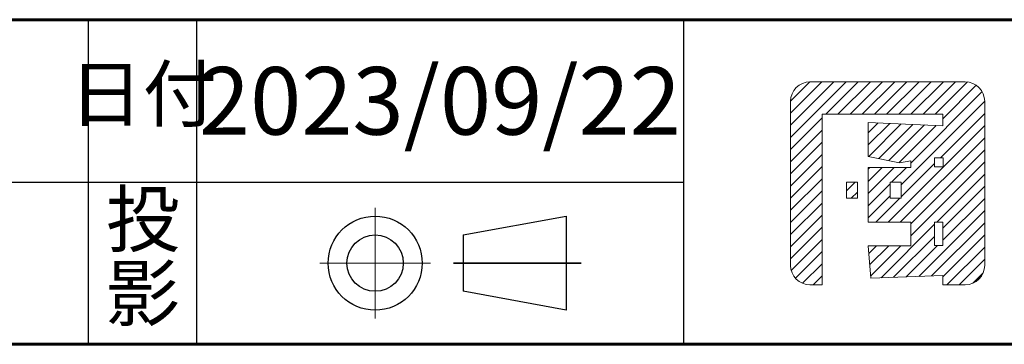
# Model space of a CAD drawing. Extents: x 0 to 420, y 0 to 297.
# Drawn here: x 347 to 384, y 10 to 22 of the extents above; entities that cross this region are included whole.
import ezdxf
from ezdxf.enums import TextEntityAlignment as Align

# ---------------------------------------------------------------- set-up
doc = ezdxf.new("R2010")
doc.units = 0
doc.linetypes.add('CENTER2', pattern=[23, 20, -1, 1, -1])
for name, color, linetype, lineweight in [('中心線', 3, 'CENTER2', 9), ('実線1', 7, 'Continuous', 25), ('実線2', 4, 'Continuous', 15)]:
    doc.layers.add(name, color=color, linetype=linetype, lineweight=lineweight)
doc.styles.add('MSゴシック', font='MS Gothic.ttf')

# ---------------------------------------------------------------- blocks, each defined once
blk = doc.blocks.new('A3規格図枠')
at = {"layer": '実線2'}
h = blk.add_hatch(dxfattribs=at)
h.set_pattern_fill('ANSI31', color=0, scale=0.1)
h.paths.add_polyline_path([(377.128, 18.502), (381.588, 18.502), (381.588, 18.08), (378.825, 18.203), (378.825, 16.948), (379.992, 16.712), (380.401, 16.782), (380.401, 16.54), (378.825, 16.54), (378.825, 14.518), (380.399, 14.518), (380.399, 13.643), (378.825, 13.643), (378.923, 12.445), (381.588, 12.544), (381.588, 12.202), (382.417, 12.202, 0.414214), (383.134, 12.919), (383.134, 18.984, 0.414214), (382.417, 19.702), (376.677, 19.702, 0.414214), (375.959, 18.984), (375.959, 12.919, 0.414214), (376.677, 12.202), (377.128, 12.202)])
h.paths.add_polyline_path([(379.638, 15.4), (379.638, 15.991), (380.044, 15.991), (380.044, 15.4)], flags=16)
h.paths.add_polyline_path([(381.281, 14.518), (381.588, 14.518), (381.588, 13.65), (381.281, 13.65)], flags=16)
h.paths.add_polyline_path([(381.281, 16.559), (381.281, 16.898), (381.599, 16.898), (381.599, 16.559)], flags=16)
h.paths.add_polyline_path([(378.431, 15.991), (378.025, 15.991), (378.025, 15.4), (378.431, 15.4)], flags=17)
at = {"layer": '中心線', "color": 0}
for p, q in [((360.607, 10.956), (360.607, 15.044)), ((358.564, 13), (362.651, 13))]:
    blk.add_line(p, q, dxfattribs=at)
at = {"layer": '実線1', "lineweight": 60}
for p, q in [((252, 22), (410, 22)), ((410, 10), (15, 10))]:
    blk.add_line(p, q, dxfattribs=at)
at = {"layer": '実線1'}
for p, q in [((350, 22), (350, 16)), ((354, 22), (354, 16)), ((372, 22), (372, 10)), ((335, 16), (372, 16)), ((350, 16), (350, 10)), ((354, 16), (354, 10)), ((363.856, 14.041), (367.671, 14.736)), ((367.671, 14.736), (367.671, 11.264)), ((363.856, 14.041), (363.856, 11.959)), ((367.671, 11.264), (363.856, 11.959))]:
    blk.add_line(p, q, dxfattribs=at)
at = {"layer": '実線1', "lineweight": 35}
blk.add_line((368.219, 13), (363.501, 13), dxfattribs=at)
at = {"layer": '実線1'}
for radius in [1.736, 1.041]:
    blk.add_circle((360.607, 13), radius, dxfattribs=at)
at = {"layer": '実線2', "color": 0}
for p, q in [((376.677, 19.702), (382.417, 19.702)), ((375.959, 18.984), (375.959, 12.919)), ((383.134, 18.984), (383.134, 12.919)), ((377.128, 18.502), (381.588, 18.502)), ((377.128, 18.502), (377.128, 12.202)), ((378.825, 16.948), (378.825, 18.203)), ((378.825, 18.203), (381.588, 18.08)), ((381.588, 18.08), (381.588, 18.502)), ((378.825, 16.948), (379.992, 16.712)), ((379.992, 16.712), (380.401, 16.782)), ((380.401, 16.54), (380.401, 16.782)), ((381.599, 16.898), (381.281, 16.898)), ((381.281, 16.898), (381.281, 16.559)), ((381.599, 16.559), (381.599, 16.898)), ((378.825, 16.54), (380.401, 16.54)), ((378.825, 14.518), (378.825, 16.54)), ((381.281, 16.559), (381.599, 16.559)), ((378.025, 15.991), (378.431, 15.991)), ((378.025, 15.4), (378.025, 15.991)), ((378.431, 15.991), (378.431, 15.4)), ((379.638, 15.991), (380.044, 15.991)), ((379.638, 15.4), (379.638, 15.991)), ((380.044, 15.991), (380.044, 15.4)), ((378.431, 15.4), (378.025, 15.4)), ((380.044, 15.4), (379.638, 15.4)), ((380.399, 14.518), (378.825, 14.518)), ((380.399, 13.643), (380.399, 14.518)), ((381.281, 14.518), (381.588, 14.518)), ((381.281, 14.518), (381.281, 13.65)), ((381.588, 14.518), (381.588, 13.65)), ((378.825, 13.643), (380.399, 13.643)), ((378.923, 12.445), (378.825, 13.643)), ((381.281, 13.65), (381.588, 13.65)), ((378.923, 12.445), (381.588, 12.544)), ((381.588, 12.202), (381.588, 12.544)), ((382.868, 12.366), (382.97, 12.468)), ((377.128, 12.202), (376.677, 12.202)), ((382.417, 12.202), (381.588, 12.202))]:
    blk.add_line(p, q, dxfattribs=at)
for centre, start, end in [((376.677, 18.984), 90, 180), ((382.417, 18.984), 0, 90), ((376.677, 12.919), 180, 270), ((382.417, 12.919), 270, 0)]:
    blk.add_arc(centre, 0.717, start, end, dxfattribs=at)
at = {"layer": '実線1', "char_height": 2, "width": 2.61198, "attachment_point": 5, "line_spacing_factor": 0.820694, "style": 'MSゴシック'}
for s, insert in [('日付 ', (352.019, 19)), ('投 影', (352.019, 13))]:
    blk.add_mtext(s, dxfattribs=dict(at, insert=insert))
at = {"layer": '実線1', "style": 'MSゴシック', "flags": 8}
for tag, p in [('作図者', (344.5, 19)), ('製作日', (363, 19))]:
    blk.add_attdef(tag, text='', height=2.5, dxfattribs=at).set_placement(p, align=Align.MIDDLE_CENTER)
at = {"layer": '実線1', "style": 'MSゴシック'}
blk.add_attdef('製品名', text='', height=6, dxfattribs=at).set_placement((296.5, 16), align=Align.MIDDLE_CENTER)
at = {"layer": '実線1', "style": 'MSゴシック', "flags": 8}
blk.add_attdef('検図者', text='', height=2.5, dxfattribs=at).set_placement((344.5, 13), align=Align.MIDDLE)

msp = doc.modelspace()

# ---------------------------------------------------------------- block references
at = {"layer": '実線1'}
ref = msp.add_blockref('A3規格図枠', (0, 0), dxfattribs=at)
ref.add_attrib('製作日', '2023/09/22', dxfattribs={"height": 2.5, "style": 'MSゴシック'}).set_placement((363, 19), align=Align.MIDDLE_CENTER)

doc.saveas('drawing.dxf')
